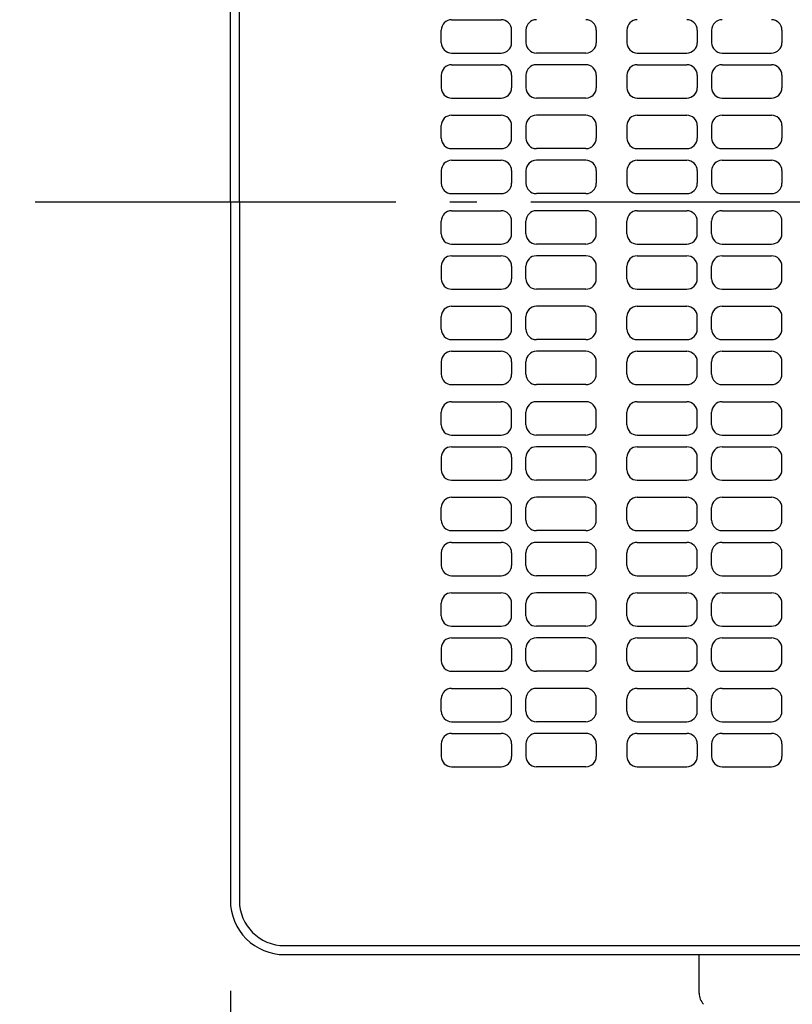
# Model space of a CAD drawing. Extents: x -660 to 695, y -824 to 501.
# Drawn here: x -214 to -42, y -178 to 41 of the extents above; entities that cross this region are included whole.
import ezdxf

# ---------------------------------------------------------------- set-up
doc = ezdxf.new("R2010")
doc.units = 0
doc.header["$LTSCALE"] = 20
doc.header["$PDMODE"] = 3
doc.header["$PDSIZE"] = -2
doc.linetypes.add('DASHDOT', pattern=[5.5, 4, -0.6, 0.3, -0.6])
doc.layers.get('DEFPOINTS').update_dxf_attribs({"linetype": 'CONTINUOUS'})
for name, color, linetype in [('BASIS', 6, 'DASHDOT'), ('DETAIL', 5, 'CONTINUOUS'), ('OUTLINE', 3, 'CONTINUOUS'), ('SIZE', 30, 'CONTINUOUS')]:
    doc.layers.add(name, color=color, linetype=linetype)

msp = doc.modelspace()

# ---------------------------------------------------------------- linework, layer by layer
at = {"layer": 'BASIS', "color": 6, "linetype": 'DASHDOT'}
msp.add_line((199.694548, 0), (-213.757722, 0), dxfattribs=at)
at = {"layer": 'DEFPOINTS', "color": 30, "linetype": 'CONTINUOUS'}
msp.add_point((-167, -154.999996), dxfattribs=at)
at = {"layer": 'DETAIL', "color": 5, "linetype": 'CONTINUOUS'}
for p, q in [((-167, 0), (-167, 155)), ((-164.999902, 0), (-164.999902, 155)), ((-117.899994, 40.499997), (-106.899994, 40.499997)), ((-120.199997, 35.400006), (-120.199997, 38.199994)), ((-104.599991, 35.400006), (-104.599991, 38.199994)), ((-101.399994, 38.200052), (-101.399994, 35.400003)), ((-85.799988, 38.200052), (-85.799988, 35.400003)), ((-79, 38.200048), (-79, 35.4)), ((-63.399994, 38.200048), (-63.399994, 35.4)), ((-60.2, 38.200048), (-60.2, 35.4)), ((-44.599994, 38.200048), (-44.599994, 35.4)), ((-117.899994, 33.100003), (-106.899994, 33.100003)), ((-88.099991, 33.099954), (-99.099991, 33.099954)), ((-76.699997, 33.099951), (-65.699997, 33.099951)), ((-57.899997, 33.099951), (-46.899997, 33.099951)), ((-117.899994, 30.499981), (-106.899994, 30.499981)), ((-88.099991, 30.5001), (-99.099991, 30.5001)), ((-76.699997, 30.500097), (-65.699997, 30.500097)), ((-57.899997, 30.500097), (-46.899997, 30.500097)), ((-120.199997, 28.199978), (-120.199997, 25.399991)), ((-104.599991, 28.199978), (-104.599991, 25.399991)), ((-101.399994, 28.200052), (-101.399994, 25.400003)), ((-85.799988, 28.200052), (-85.799988, 25.400003)), ((-79, 28.200048), (-79, 25.4)), ((-63.399994, 28.200048), (-63.399994, 25.4)), ((-60.2, 28.200048), (-60.2, 25.4)), ((-44.599994, 28.200048), (-44.599994, 25.4)), ((-117.899994, 23.099987), (-106.899994, 23.099987)), ((-88.099991, 23.099954), (-99.099991, 23.099954)), ((-76.699997, 23.099951), (-65.699997, 23.099951)), ((-57.899997, 23.099951), (-46.899997, 23.099951)), ((-117.899994, 19.299997), (-106.899994, 19.299997)), ((-88.099991, 19.3001), (-99.099991, 19.3001)), ((-76.699997, 19.300097), (-65.699997, 19.300097)), ((-57.899997, 19.300097), (-46.899997, 19.300097)), ((-120.199997, 14.200006), (-120.199997, 16.999994)), ((-104.599991, 14.200006), (-104.599991, 16.999994)), ((-101.399994, 17.000052), (-101.399994, 14.200003)), ((-85.799988, 17.000052), (-85.799988, 14.200003)), ((-79, 17.000048), (-79, 14.2)), ((-63.399994, 17.000048), (-63.399994, 14.2)), ((-60.2, 17.000048), (-60.2, 14.2)), ((-44.599994, 17.000048), (-44.599994, 14.2)), ((-117.899994, 11.900003), (-106.899994, 11.900003)), ((-88.099991, 11.899954), (-99.099991, 11.899954)), ((-76.699997, 11.899951), (-65.699997, 11.899951)), ((-57.899997, 11.899951), (-46.899997, 11.899951)), ((-117.899994, 9.299981), (-106.899994, 9.299981)), ((-88.099991, 9.3001), (-99.099991, 9.3001)), ((-76.699997, 9.300097), (-65.699997, 9.300097)), ((-57.899997, 9.300097), (-46.899997, 9.300097)), ((-120.199997, 6.999978), (-120.199997, 4.199991)), ((-104.599991, 6.999978), (-104.599991, 4.199991)), ((-101.399994, 7.000052), (-101.399994, 4.200003)), ((-85.799988, 7.000052), (-85.799988, 4.200003)), ((-79, 7.000048), (-79, 4.2)), ((-63.399994, 7.000048), (-63.399994, 4.2)), ((-60.2, 7.000048), (-60.2, 4.2)), ((-44.599994, 7.000048), (-44.599994, 4.2)), ((-167, 0), (-167, -155)), ((-164.999902, 0), (-164.999902, -155)), ((-117.899994, 1.899987), (-106.899994, 1.899987)), ((-88.099991, 1.899954), (-99.099991, 1.899954)), ((-76.699997, 1.899951), (-65.699997, 1.899951)), ((-57.899997, 1.899951), (-46.899997, 1.899951)), ((-117.899994, -1.899988), (-106.899994, -1.899988)), ((-88.099991, -1.899955), (-99.099991, -1.899955)), ((-76.699997, -1.899952), (-65.699997, -1.899952)), ((-57.899997, -1.899952), (-46.899997, -1.899952)), ((-120.199997, -6.999979), (-120.199997, -4.199991)), ((-104.599991, -6.999979), (-104.599991, -4.199991)), ((-101.399994, -7.000052), (-101.399994, -4.200003)), ((-85.799988, -7.000052), (-85.799988, -4.200003)), ((-79, -7.000049), (-79, -4.2)), ((-63.399994, -7.000049), (-63.399994, -4.2)), ((-60.2, -7.000049), (-60.2, -4.2)), ((-44.599994, -7.000049), (-44.599994, -4.2)), ((-117.899994, -9.299982), (-106.899994, -9.299982)), ((-88.099991, -9.300101), (-99.099991, -9.300101)), ((-76.699997, -9.300098), (-65.699997, -9.300098)), ((-57.899997, -9.300098), (-46.899997, -9.300098)), ((-117.899994, -11.900003), (-106.899994, -11.900003)), ((-88.099991, -11.899955), (-99.099991, -11.899955)), ((-76.699997, -11.899952), (-65.699997, -11.899952)), ((-57.899997, -11.899952), (-46.899997, -11.899952)), ((-120.199997, -14.200006), (-120.199997, -16.999994)), ((-104.599991, -14.200006), (-104.599991, -16.999994)), ((-101.399994, -17.000052), (-101.399994, -14.200003)), ((-85.799988, -17.000052), (-85.799988, -14.200003)), ((-79, -17.000049), (-79, -14.2)), ((-63.399994, -17.000049), (-63.399994, -14.2)), ((-60.2, -17.000049), (-60.2, -14.2)), ((-44.599994, -17.000049), (-44.599994, -14.2)), ((-117.899994, -19.299997), (-106.899994, -19.299997)), ((-88.099991, -19.300101), (-99.099991, -19.300101)), ((-76.699997, -19.300098), (-65.699997, -19.300098)), ((-57.899997, -19.300098), (-46.899997, -19.300098)), ((-117.899994, -23.099988), (-106.899994, -23.099988)), ((-88.099991, -23.099955), (-99.099991, -23.099955)), ((-76.699997, -23.099952), (-65.699997, -23.099952)), ((-57.899997, -23.099952), (-46.899997, -23.099952)), ((-120.199997, -28.199979), (-120.199997, -25.399991)), ((-104.599991, -28.199979), (-104.599991, -25.399991)), ((-101.399994, -28.200052), (-101.399994, -25.400003)), ((-85.799988, -28.200052), (-85.799988, -25.400003)), ((-79, -28.200049), (-79, -25.4)), ((-63.399994, -28.200049), (-63.399994, -25.4)), ((-60.2, -28.200049), (-60.2, -25.4)), ((-44.599994, -28.200049), (-44.599994, -25.4)), ((-117.899994, -30.499982), (-106.899994, -30.499982)), ((-88.099991, -30.500101), (-99.099991, -30.500101)), ((-76.699997, -30.500098), (-65.699997, -30.500098)), ((-57.899997, -30.500098), (-46.899997, -30.500098)), ((-117.899994, -33.100003), (-106.899994, -33.100003)), ((-88.099991, -33.099955), (-99.099991, -33.099955)), ((-76.699997, -33.099952), (-65.699997, -33.099952)), ((-57.899997, -33.099952), (-46.899997, -33.099952)), ((-120.199997, -35.400006), (-120.199997, -38.199994)), ((-104.599991, -35.400006), (-104.599991, -38.199994)), ((-101.399994, -38.200052), (-101.399994, -35.400003)), ((-85.799988, -38.200052), (-85.799988, -35.400003)), ((-79, -38.200049), (-79, -35.4)), ((-63.399994, -38.200049), (-63.399994, -35.4)), ((-60.2, -38.200049), (-60.2, -35.4)), ((-44.599994, -38.200049), (-44.599994, -35.4)), ((-117.899994, -40.499997), (-106.899994, -40.499997)), ((-88.099991, -40.500101), (-99.099991, -40.500101)), ((-76.699997, -40.500098), (-65.699997, -40.500098)), ((-57.899997, -40.500098), (-46.899997, -40.500098)), ((-117.899994, -44.299988), (-106.899994, -44.299988)), ((-88.099991, -44.299955), (-99.099991, -44.299955)), ((-76.699997, -44.299952), (-65.699997, -44.299952)), ((-57.899997, -44.299952), (-46.899997, -44.299952)), ((-120.199997, -49.399979), (-120.199997, -46.599991)), ((-104.599991, -49.399979), (-104.599991, -46.599991)), ((-101.399994, -49.400052), (-101.399994, -46.600003)), ((-85.799988, -49.400052), (-85.799988, -46.600003)), ((-79, -49.400049), (-79, -46.6)), ((-63.399994, -49.400049), (-63.399994, -46.6)), ((-60.2, -49.400049), (-60.2, -46.6)), ((-44.599994, -49.400049), (-44.599994, -46.6)), ((-117.899994, -51.699982), (-106.899994, -51.699982)), ((-88.099991, -51.700101), (-99.099991, -51.700101)), ((-76.699997, -51.700098), (-65.699997, -51.700098)), ((-57.899997, -51.700098), (-46.899997, -51.700098)), ((-117.899994, -54.300003), (-106.899994, -54.300003)), ((-88.099991, -54.299955), (-99.099991, -54.299955)), ((-76.699997, -54.299952), (-65.699997, -54.299952)), ((-57.899997, -54.299952), (-46.899997, -54.299952)), ((-120.199997, -56.600006), (-120.199997, -59.399994)), ((-104.599991, -56.600006), (-104.599991, -59.399994)), ((-101.399994, -59.400052), (-101.399994, -56.600003)), ((-85.799988, -59.400052), (-85.799988, -56.600003)), ((-79, -59.400049), (-79, -56.6)), ((-63.399994, -59.400049), (-63.399994, -56.6)), ((-60.2, -59.400049), (-60.2, -56.6)), ((-44.599994, -59.400049), (-44.599994, -56.6)), ((-117.899994, -61.699997), (-106.899994, -61.699997)), ((-88.099991, -61.700101), (-99.099991, -61.700101)), ((-76.699997, -61.700098), (-65.699997, -61.700098)), ((-57.899997, -61.700098), (-46.899997, -61.700098)), ((-117.899994, -65.499985), (-106.899994, -65.499985)), ((-88.099991, -65.499955), (-99.099991, -65.499955)), ((-76.699997, -65.499952), (-65.699997, -65.499952)), ((-57.899997, -65.499952), (-46.899997, -65.499952)), ((-120.199997, -70.599976), (-120.199997, -67.799988)), ((-104.599991, -70.599976), (-104.599991, -67.799988)), ((-101.399994, -70.600052), (-101.399994, -67.800003)), ((-85.799988, -70.600052), (-85.799988, -67.800003)), ((-79, -70.600049), (-79, -67.8)), ((-63.399994, -70.600049), (-63.399994, -67.8)), ((-60.2, -70.600049), (-60.2, -67.8)), ((-44.599994, -70.600049), (-44.599994, -67.8)), ((-117.899994, -72.899979), (-106.899994, -72.899979)), ((-88.099991, -72.900101), (-99.099991, -72.900101)), ((-76.699997, -72.900098), (-65.699997, -72.900098)), ((-57.899997, -72.900098), (-46.899997, -72.900098)), ((-117.899994, -75.5), (-106.899994, -75.5)), ((-88.099991, -75.499955), (-99.099991, -75.499955)), ((-76.699997, -75.499952), (-65.699997, -75.499952)), ((-57.899997, -75.499952), (-46.899997, -75.499952)), ((-120.199997, -77.800003), (-120.199997, -80.599991)), ((-104.599991, -77.800003), (-104.599991, -80.599991)), ((-101.399994, -80.600052), (-101.399994, -77.800003)), ((-85.799988, -80.600052), (-85.799988, -77.800003)), ((-79, -80.600049), (-79, -77.8)), ((-63.399994, -80.600049), (-63.399994, -77.8)), ((-60.2, -80.600049), (-60.2, -77.8)), ((-44.599994, -80.600049), (-44.599994, -77.8)), ((-117.899994, -82.899994), (-106.899994, -82.899994)), ((-88.099991, -82.900101), (-99.099991, -82.900101)), ((-76.699997, -82.900098), (-65.699997, -82.900098)), ((-57.899997, -82.900098), (-46.899997, -82.900098)), ((-117.899994, -86.699952), (-106.899994, -86.699952)), ((-88.099991, -86.699952), (-99.099991, -86.699952)), ((-76.699997, -86.699952), (-65.699997, -86.699952)), ((-57.899997, -86.699952), (-46.899997, -86.699952)), ((-120.199997, -91.800049), (-120.199997, -89)), ((-104.599991, -91.800049), (-104.599991, -89)), ((-101.399994, -91.800049), (-101.399994, -89)), ((-85.799988, -91.800049), (-85.799988, -89)), ((-79, -91.800049), (-79, -89)), ((-63.399994, -91.800049), (-63.399994, -89)), ((-60.2, -91.800049), (-60.2, -89)), ((-44.599994, -91.800049), (-44.599994, -89)), ((-117.899994, -94.100098), (-106.899994, -94.100098)), ((-88.099991, -94.100098), (-99.099991, -94.100098)), ((-76.699997, -94.100098), (-65.699997, -94.100098)), ((-57.899997, -94.100098), (-46.899997, -94.100098)), ((-117.899994, -96.699952), (-106.899994, -96.699952)), ((-88.099991, -96.699952), (-99.099991, -96.699952)), ((-76.699997, -96.699952), (-65.699997, -96.699952)), ((-57.899997, -96.699952), (-46.899997, -96.699952)), ((-120.199997, -99), (-120.199997, -101.800049)), ((-104.599991, -99), (-104.599991, -101.800049)), ((-101.399994, -101.800049), (-101.399994, -99)), ((-85.799988, -101.800049), (-85.799988, -99)), ((-79, -101.800049), (-79, -99)), ((-63.399994, -101.800049), (-63.399994, -99)), ((-60.2, -101.800049), (-60.2, -99)), ((-44.599994, -101.800049), (-44.599994, -99)), ((-117.899994, -104.100098), (-106.899994, -104.100098)), ((-88.099991, -104.100098), (-99.099991, -104.100098)), ((-76.699997, -104.100098), (-65.699997, -104.100098)), ((-57.899997, -104.100098), (-46.899997, -104.100098)), ((-117.899994, -107.899903), (-106.899994, -107.899903)), ((-88.099991, -107.899903), (-99.099991, -107.899903)), ((-76.699997, -107.899903), (-65.699997, -107.899903)), ((-57.899997, -107.899903), (-46.899997, -107.899903)), ((-120.199997, -113), (-120.199997, -110.199952)), ((-104.599991, -113), (-104.599991, -110.199952)), ((-101.399994, -113), (-101.399994, -110.199952)), ((-85.799988, -113), (-85.799988, -110.199952)), ((-79, -113), (-79, -110.199952)), ((-63.399994, -113), (-63.399994, -110.199952)), ((-60.2, -113), (-60.2, -110.199952)), ((-44.599994, -113), (-44.599994, -110.199952)), ((-117.899994, -115.300049), (-106.899994, -115.300049)), ((-88.099991, -115.300049), (-99.099991, -115.300049)), ((-76.699997, -115.300049), (-65.699997, -115.300049)), ((-57.899997, -115.300049), (-46.899997, -115.300049)), ((-117.899994, -117.899903), (-106.899994, -117.899903)), ((-88.099991, -117.899903), (-99.099991, -117.899903)), ((-76.699997, -117.899903), (-65.699997, -117.899903)), ((-57.899997, -117.899903), (-46.899997, -117.899903)), ((-120.199997, -120.199952), (-120.199997, -123)), ((-104.599991, -120.199952), (-104.599991, -123)), ((-101.399994, -120.199952), (-101.399994, -123)), ((-85.799988, -120.199952), (-85.799988, -123)), ((-79, -120.199952), (-79, -123)), ((-63.399994, -120.199952), (-63.399994, -123)), ((-60.2, -120.199952), (-60.2, -123)), ((-44.599994, -120.199952), (-44.599994, -123)), ((-117.899994, -125.300049), (-106.899994, -125.300049)), ((-88.099991, -125.300049), (-99.099991, -125.300049)), ((-76.699997, -125.300049), (-65.699997, -125.300049)), ((-57.899997, -125.300049), (-46.899997, -125.300049)), ((-155, -164.999903), (155.044108, -164.999903)), ((-155, -167), (155, -167)), ((-63.000046, -175.550207), (-63.000046, -167))]:
    msp.add_line(p, q, dxfattribs=at)
for centre, radius, start, end in [((-117.899994, 38.199994), 2.3, 90, 180.000018), ((-106.899994, 38.199994), 2.3, 359.999999, 90), ((-99.099991, 38.200052), 2.3, 90.000036, 180.000018), ((-88.099991, 38.200052), 2.3, 359.999999, 90.000036), ((-76.699997, 38.200048), 2.3, 90, 180.000018), ((-65.699997, 38.200048), 2.3, 359.999999, 90), ((-57.899997, 38.200048), 2.3, 90, 180.000018), ((-46.899997, 38.200048), 2.3, 359.999999, 90), ((-117.899994, 35.400006), 2.3, 180.000018, 270), ((-106.899994, 35.400006), 2.3, 270.000072, 359.999999), ((-99.099991, 35.400003), 2.3, 180.000018, 269.999945), ((-88.099991, 35.400003), 2.3, 270, 359.999999), ((-76.699997, 35.4), 2.3, 180.000018, 270), ((-65.699997, 35.4), 2.3, 270.000072, 359.999999), ((-57.899997, 35.4), 2.3, 180.000018, 270), ((-46.899997, 35.4), 2.3, 270.000072, 359.999999), ((-117.899994, 28.199978), 2.3, 90, 180.000018), ((-106.899994, 28.199978), 2.3, 359.999999, 90), ((-99.099991, 28.200052), 2.3, 90.000036, 180.000018), ((-88.099991, 28.200052), 2.3, 359.999999, 90.000036), ((-76.699997, 28.200048), 2.3, 90, 180.000018), ((-65.699997, 28.200048), 2.3, 359.999999, 90), ((-57.899997, 28.200048), 2.3, 90, 180.000018), ((-46.899997, 28.200048), 2.3, 359.999999, 90), ((-117.899994, 25.399991), 2.3, 180.000018, 270), ((-106.899994, 25.399991), 2.3, 270.000072, 359.999999), ((-99.099991, 25.400003), 2.3, 180.000018, 269.999945), ((-88.099991, 25.400003), 2.3, 270, 359.999999), ((-76.699997, 25.4), 2.3, 180.000018, 270), ((-65.699997, 25.4), 2.3, 270.000072, 359.999999), ((-57.899997, 25.4), 2.3, 180.000018, 270), ((-46.899997, 25.4), 2.3, 270.000072, 359.999999), ((-117.899994, 16.999994), 2.3, 90, 180.000018), ((-106.899994, 16.999994), 2.3, 359.999999, 90), ((-99.099991, 17.000052), 2.3, 90.000036, 180.000018), ((-88.099991, 17.000052), 2.3, 359.999999, 90.000036), ((-76.699997, 17.000048), 2.3, 90, 180.000018), ((-65.699997, 17.000048), 2.3, 359.999999, 90), ((-57.899997, 17.000048), 2.3, 90, 180.000018), ((-46.899997, 17.000048), 2.3, 359.999999, 90), ((-117.899994, 14.200006), 2.3, 180.000018, 270), ((-106.899994, 14.200006), 2.3, 270.000072, 359.999999), ((-99.099991, 14.200003), 2.3, 180.000018, 269.999945), ((-88.099991, 14.200003), 2.3, 270, 359.999999), ((-76.699997, 14.2), 2.3, 180.000018, 270), ((-65.699997, 14.2), 2.3, 270.000072, 359.999999), ((-57.899997, 14.2), 2.3, 180.000018, 270), ((-46.899997, 14.2), 2.3, 270.000072, 359.999999), ((-117.899994, 6.999978), 2.3, 90, 180.000018), ((-106.899994, 6.999978), 2.3, 359.999999, 90), ((-99.099991, 7.000052), 2.3, 90.000036, 180.000018), ((-88.099991, 7.000052), 2.3, 359.999999, 90.000036), ((-76.699997, 7.000048), 2.3, 90, 180.000018), ((-65.699997, 7.000048), 2.3, 359.999999, 90), ((-57.899997, 7.000048), 2.3, 90, 180.000018), ((-46.899997, 7.000048), 2.3, 359.999999, 90), ((-117.899994, 4.199991), 2.3, 180.000018, 270), ((-106.899994, 4.199991), 2.3, 270.000072, 359.999999), ((-99.099991, 4.200003), 2.3, 180.000018, 269.999945), ((-88.099991, 4.200003), 2.3, 270, 359.999999), ((-76.699997, 4.2), 2.3, 180.000018, 270), ((-65.699997, 4.2), 2.3, 270.000072, 359.999999), ((-57.899997, 4.2), 2.3, 180.000018, 270), ((-46.899997, 4.2), 2.3, 270.000072, 359.999999), ((-117.899994, -4.199991), 2.3, 90, 179.999982), ((-106.899994, -4.199991), 2.3, 0.000001, 89.999928), ((-99.099991, -4.200003), 2.3, 90.000055, 179.999982), ((-88.099991, -4.200003), 2.3, 0.000001, 90), ((-76.699997, -4.2), 2.3, 90, 179.999982), ((-65.699997, -4.2), 2.3, 0.000001, 89.999928), ((-57.899997, -4.2), 2.3, 90, 179.999982), ((-46.899997, -4.2), 2.3, 0.000001, 89.999928), ((-117.899994, -6.999979), 2.3, 179.999982, 270), ((-106.899994, -6.999979), 2.3, 270, 0.000001), ((-99.099991, -7.000052), 2.3, 179.999982, 269.999964), ((-88.099991, -7.000052), 2.3, 269.999964, 0.000001), ((-76.699997, -7.000049), 2.3, 179.999982, 270), ((-65.699997, -7.000049), 2.3, 270, 0.000001), ((-57.899997, -7.000049), 2.3, 179.999982, 270), ((-46.899997, -7.000049), 2.3, 270, 0.000001), ((-117.899994, -14.200006), 2.3, 90, 179.999982), ((-106.899994, -14.200006), 2.3, 0.000001, 89.999928), ((-99.099991, -14.200003), 2.3, 90.000055, 179.999982), ((-88.099991, -14.200003), 2.3, 0.000001, 90), ((-76.699997, -14.2), 2.3, 90, 179.999982), ((-65.699997, -14.2), 2.3, 0.000001, 89.999928), ((-57.899997, -14.2), 2.3, 90, 179.999982), ((-46.899997, -14.2), 2.3, 0.000001, 89.999928), ((-117.899994, -16.999994), 2.3, 179.999982, 270), ((-106.899994, -16.999994), 2.3, 270, 0.000001), ((-99.099991, -17.000052), 2.3, 179.999982, 269.999964), ((-88.099991, -17.000052), 2.3, 269.999964, 0.000001), ((-76.699997, -17.000049), 2.3, 179.999982, 270), ((-65.699997, -17.000049), 2.3, 270, 0.000001), ((-57.899997, -17.000049), 2.3, 179.999982, 270), ((-46.899997, -17.000049), 2.3, 270, 0.000001), ((-117.899994, -25.399991), 2.3, 90, 179.999982), ((-106.899994, -25.399991), 2.3, 0.000001, 89.999928), ((-99.099991, -25.400003), 2.3, 90.000055, 179.999982), ((-88.099991, -25.400003), 2.3, 0.000001, 90), ((-76.699997, -25.4), 2.3, 90, 179.999982), ((-65.699997, -25.4), 2.3, 0.000001, 89.999928), ((-57.899997, -25.4), 2.3, 90, 179.999982), ((-46.899997, -25.4), 2.3, 0.000001, 89.999928), ((-117.899994, -28.199979), 2.3, 179.999982, 270), ((-106.899994, -28.199979), 2.3, 270, 0.000001), ((-99.099991, -28.200052), 2.3, 179.999982, 269.999964), ((-88.099991, -28.200052), 2.3, 269.999964, 0.000001), ((-76.699997, -28.200049), 2.3, 179.999982, 270), ((-65.699997, -28.200049), 2.3, 270, 0.000001), ((-57.899997, -28.200049), 2.3, 179.999982, 270), ((-46.899997, -28.200049), 2.3, 270, 0.000001), ((-117.899994, -35.400006), 2.3, 90, 179.999982), ((-106.899994, -35.400006), 2.3, 0.000001, 89.999928), ((-99.099991, -35.400003), 2.3, 90.000055, 179.999982), ((-88.099991, -35.400003), 2.3, 0.000001, 90), ((-76.699997, -35.4), 2.3, 90, 179.999982), ((-65.699997, -35.4), 2.3, 0.000001, 89.999928), ((-57.899997, -35.4), 2.3, 90, 179.999982), ((-46.899997, -35.4), 2.3, 0.000001, 89.999928), ((-117.899994, -38.199994), 2.3, 179.999982, 270), ((-106.899994, -38.199994), 2.3, 270, 0.000001), ((-99.099991, -38.200052), 2.3, 179.999982, 269.999964), ((-88.099991, -38.200052), 2.3, 269.999964, 0.000001), ((-76.699997, -38.200049), 2.3, 179.999982, 270), ((-65.699997, -38.200049), 2.3, 270, 0.000001), ((-57.899997, -38.200049), 2.3, 179.999982, 270), ((-46.899997, -38.200049), 2.3, 270, 0.000001), ((-117.899994, -46.599991), 2.3, 90, 179.999982), ((-106.899994, -46.599991), 2.3, 0.000001, 89.999928), ((-99.099991, -46.600003), 2.3, 90.000055, 179.999982), ((-88.099991, -46.600003), 2.3, 0.000001, 90), ((-76.699997, -46.6), 2.3, 90, 179.999982), ((-65.699997, -46.6), 2.3, 0.000001, 89.999928), ((-57.899997, -46.6), 2.3, 90, 179.999982), ((-46.899997, -46.6), 2.3, 0.000001, 89.999928), ((-117.899994, -49.399979), 2.3, 179.999982, 270), ((-106.899994, -49.399979), 2.3, 270, 0.000001), ((-99.099991, -49.400052), 2.3, 179.999982, 269.999964), ((-88.099991, -49.400052), 2.3, 269.999964, 0.000001), ((-76.699997, -49.400049), 2.3, 179.999982, 270), ((-65.699997, -49.400049), 2.3, 270, 0.000001), ((-57.899997, -49.400049), 2.3, 179.999982, 270), ((-46.899997, -49.400049), 2.3, 270, 0.000001), ((-117.899994, -56.600006), 2.3, 90, 179.999982), ((-106.899994, -56.600006), 2.3, 0.000001, 89.999928), ((-99.099991, -56.600003), 2.3, 90.000055, 179.999982), ((-88.099991, -56.600003), 2.3, 0.000001, 90), ((-76.699997, -56.6), 2.3, 90, 179.999982), ((-65.699997, -56.6), 2.3, 0.000001, 89.999928), ((-57.899997, -56.6), 2.3, 90, 179.999982), ((-46.899997, -56.6), 2.3, 0.000001, 89.999928), ((-117.899994, -59.399994), 2.3, 179.999982, 270), ((-106.899994, -59.399994), 2.3, 270, 0.000001), ((-99.099991, -59.400052), 2.3, 179.999982, 269.999964), ((-88.099991, -59.400052), 2.3, 269.999964, 0.000001), ((-76.699997, -59.400049), 2.3, 179.999982, 270), ((-65.699997, -59.400049), 2.3, 270, 0.000001), ((-57.899997, -59.400049), 2.3, 179.999982, 270), ((-46.899997, -59.400049), 2.3, 270, 0.000001), ((-117.899994, -67.799988), 2.3, 90, 179.999982), ((-106.899994, -67.799988), 2.3, 0.000001, 89.999928), ((-99.099991, -67.800003), 2.3, 90.000055, 179.999982), ((-88.099991, -67.800003), 2.3, 0.000001, 90), ((-76.699997, -67.8), 2.3, 90, 179.999982), ((-65.699997, -67.8), 2.3, 0.000001, 89.999928), ((-57.899997, -67.8), 2.3, 90, 179.999982), ((-46.899997, -67.8), 2.3, 0.000001, 89.999928), ((-117.899994, -70.599976), 2.3, 179.999982, 270), ((-106.899994, -70.599976), 2.3, 270, 0.000001), ((-99.099991, -70.600052), 2.3, 179.999982, 269.999964), ((-88.099991, -70.600052), 2.3, 269.999964, 0.000001), ((-76.699997, -70.600049), 2.3, 179.999982, 270), ((-65.699997, -70.600049), 2.3, 270, 0.000001), ((-57.899997, -70.600049), 2.3, 179.999982, 270), ((-46.899997, -70.600049), 2.3, 270, 0.000001), ((-117.899994, -77.800003), 2.3, 90, 179.999982), ((-106.899994, -77.800003), 2.3, 0.000001, 89.999928), ((-99.099991, -77.800003), 2.3, 90.000055, 179.999982), ((-88.099991, -77.800003), 2.3, 0.000001, 90), ((-76.699997, -77.8), 2.3, 90, 179.999982), ((-65.699997, -77.8), 2.3, 0.000001, 89.999928), ((-57.899997, -77.8), 2.3, 90, 179.999982), ((-46.899997, -77.8), 2.3, 0.000001, 89.999928), ((-117.899994, -80.599991), 2.3, 179.999982, 270), ((-106.899994, -80.599991), 2.3, 270, 0.000001), ((-99.099991, -80.600052), 2.3, 179.999982, 269.999964), ((-88.099991, -80.600052), 2.3, 269.999964, 0.000001), ((-76.699997, -80.600049), 2.3, 179.999982, 270), ((-65.699997, -80.600049), 2.3, 270, 0.000001), ((-57.899997, -80.600049), 2.3, 179.999982, 270), ((-46.899997, -80.600049), 2.3, 270, 0.000001), ((-117.899994, -89), 2.3, 90, 179.999982), ((-106.899994, -89), 2.3, 0.000001, 89.999928), ((-99.099991, -89), 2.3, 90.000055, 179.999982), ((-88.099991, -89), 2.3, 0.000001, 90), ((-76.699997, -89), 2.3, 90, 179.999982), ((-65.699997, -89), 2.3, 0.000001, 89.999928), ((-57.899997, -89), 2.3, 90, 179.999982), ((-46.899997, -89), 2.3, 0.000001, 89.999928), ((-117.899994, -91.800049), 2.3, 179.999982, 270), ((-106.899994, -91.800049), 2.3, 270, 0.000001), ((-99.099991, -91.800049), 2.3, 179.999982, 269.999964), ((-88.099991, -91.800049), 2.3, 269.999964, 0.000001), ((-76.699997, -91.800049), 2.3, 179.999982, 270), ((-65.699997, -91.800049), 2.3, 270, 0.000001), ((-57.899997, -91.800049), 2.3, 179.999982, 270), ((-46.899997, -91.800049), 2.3, 270, 0.000001), ((-117.899994, -99), 2.3, 90, 179.999982), ((-106.899994, -99), 2.3, 0.000001, 89.999928), ((-99.099991, -99), 2.3, 90.000055, 179.999982), ((-88.099991, -99), 2.3, 0.000001, 90), ((-76.699997, -99), 2.3, 90, 179.999982), ((-65.699997, -99), 2.3, 0.000001, 89.999928), ((-57.899997, -99), 2.3, 90, 179.999982), ((-46.899997, -99), 2.3, 0.000001, 89.999928), ((-117.899994, -101.800049), 2.3, 179.999982, 270), ((-106.899994, -101.800049), 2.3, 270, 0.000001), ((-99.099991, -101.800049), 2.3, 179.999982, 269.999964), ((-88.099991, -101.800049), 2.3, 269.999964, 0.000001), ((-76.699997, -101.800049), 2.3, 179.999982, 270), ((-65.699997, -101.800049), 2.3, 270, 0.000001), ((-57.899997, -101.800049), 2.3, 179.999982, 270), ((-46.899997, -101.800049), 2.3, 270, 0.000001), ((-117.899994, -110.199952), 2.3, 90, 179.999982), ((-106.899994, -110.199952), 2.3, 0.000001, 89.999928), ((-99.099991, -110.199952), 2.3, 90.000055, 179.999982), ((-88.099991, -110.199952), 2.3, 0.000001, 90), ((-76.699997, -110.199952), 2.3, 90, 179.999982), ((-65.699997, -110.199952), 2.3, 0.000001, 89.999928), ((-57.899997, -110.199952), 2.3, 90, 179.999982), ((-46.899997, -110.199952), 2.3, 0.000001, 89.999928), ((-117.899994, -113), 2.3, 179.999982, 270), ((-106.899994, -113), 2.3, 270, 0.000001), ((-99.099991, -113), 2.3, 179.999982, 269.999964), ((-88.099991, -113), 2.3, 269.999964, 0.000001), ((-76.699997, -113), 2.3, 179.999982, 270), ((-65.699997, -113), 2.3, 270, 0.000001), ((-57.899997, -113), 2.3, 179.999982, 270), ((-46.899997, -113), 2.3, 270, 0.000001), ((-117.899994, -120.199952), 2.3, 90, 179.999982), ((-106.899994, -120.199952), 2.3, 359.999946, 89.999928), ((-99.099991, -120.199952), 2.3, 90.000055, 179.999982), ((-88.099991, -120.199952), 2.3, 359.999946, 90.000037), ((-76.699997, -120.199952), 2.3, 90, 179.999982), ((-65.699997, -120.199952), 2.3, 359.999946, 89.999928), ((-57.899997, -120.199952), 2.3, 90, 179.999982), ((-46.899997, -120.199952), 2.3, 359.999946, 89.999928), ((-117.899994, -123), 2.3, 179.999982, 269.999964), ((-106.899994, -123), 2.3, 270, 359.999946), ((-99.099991, -123), 2.3, 179.999982, 269.999909), ((-88.099991, -123), 2.3, 269.999964, 359.999946), ((-76.699997, -123), 2.3, 179.999982, 269.999964), ((-65.699997, -123), 2.3, 270, 359.999946), ((-57.899997, -123), 2.3, 179.999982, 269.999964), ((-46.899997, -123), 2.3, 270, 359.999946), ((-155, -155), 12, 179.999982, 270.000019), ((-155, -155), 10, 180.000019, 269.999927), ((-59.500046, -175.550207), 3.5, 180, 225)]:
    msp.add_arc(centre, radius, start, end, dxfattribs=at)
at = {"layer": 'OUTLINE', "color": 3, "linetype": 'CONTINUOUS'}
for p, q in [((-167, 0), (-167, 155)), ((-167, 0), (-167, -155)), ((-155, -167), (-63.000046, -167)), ((-63.000046, -175.550207), (-63.000046, -167))]:
    msp.add_line(p, q, dxfattribs=at)
for centre, radius, start, end in [((-155, -155), 12, 179.999982, 270.000019), ((-59.500046, -175.550207), 3.5, 180, 225)]:
    msp.add_arc(centre, radius, start, end, dxfattribs=at)
at = {"layer": 'SIZE', "color": 30, "linetype": 'CONTINUOUS'}
msp.add_line((-167, -174.999996), (-167, -823.538377), dxfattribs=at)

doc.saveas('drawing.dxf')
